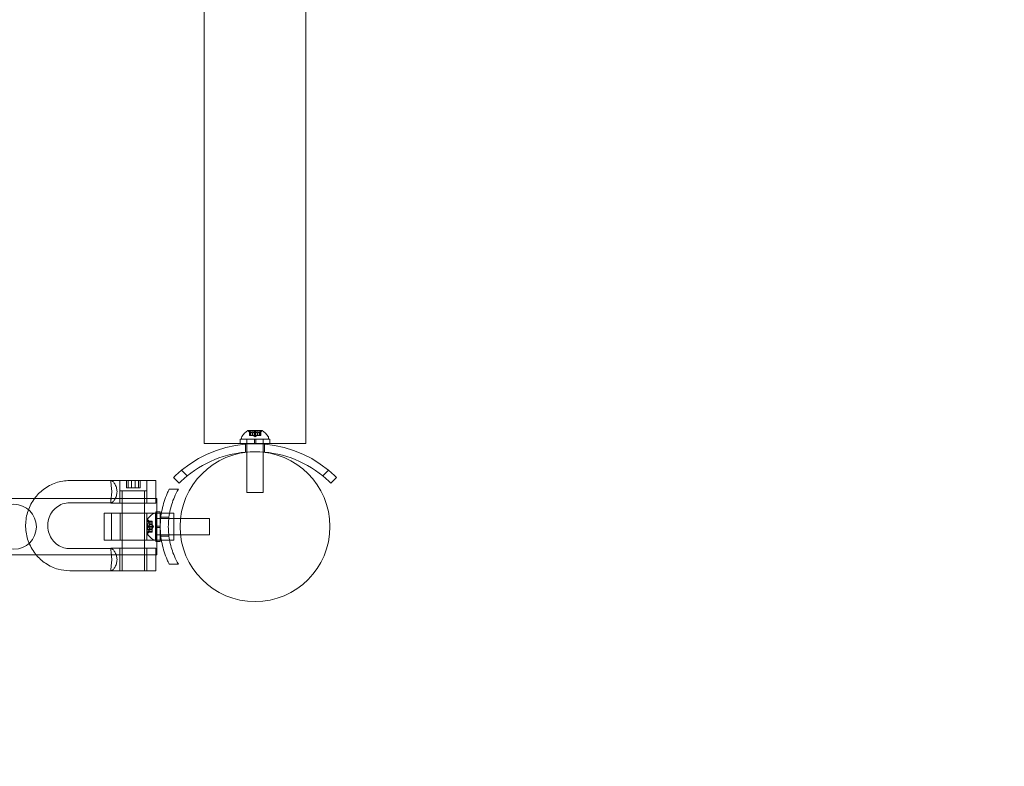
# Model space of a CAD drawing. Extents: x 0 to 1200, y 0 to 487.
# Drawn here: x 754 to 777, y 169 to 187 of the extents above; entities that cross this region are included whole.
import ezdxf

# ---------------------------------------------------------------- set-up
doc = ezdxf.new("R2010")
doc.units = 0
doc.header["$MEASUREMENT"] = 0
doc.header["$PDMODE"] = 64
doc.styles.get("Standard").update_dxf_attribs({"font": 'Helvetica LT 57 Condensed_0.ttf'})
doc.dimstyles.new('FEET-METERS', dxfattribs={"dimtxt": 12, "dimasz": 7, "dimexe": 3, "dimexo": 3, "dimgap": 3, "dimtad": 0, "dimdec": 1, "dimzin": 3, "dimdsep": 46, "dimlunit": 4, "dimtxsty": 'Standard', "dimcen": 0.09, "dimadec": 0, "dimazin": 0, "dimtfac": 2, "dimtdec": 1, "dimtofl": 0, "dimtmove": 0, "dimatfit": 3, "dimfxl": 1, "dimfrac": 2, "dimtolj": 1, "dimtzin": 3, "dimarcsym": 0})

# ---------------------------------------------------------------- blocks, each defined once
blk = doc.blocks.new('*D58')
at = {"color": 0, "lineweight": -2, "transparency": 16777216}
for p, q in [((698.283, 438.225), (459.334, 438.225)), ((462.334, 431.225), (462.334, 269.768)), ((462.334, 56.226), (462.334, 175.818)), ((797.311, 49.226), (459.334, 49.226))]:
    blk.add_line(p, q, dxfattribs=at)
at = {"color": 0, "lineweight": 0, "transparency": 16777216}
for points in [[(461.167, 431.225), (463.501, 431.225), (462.334, 438.225)], [(461.167, 56.226), (463.501, 56.226), (462.334, 49.226)]]:
    blk.add_solid(points, dxfattribs=at)
at = {"layer": 'DEFPOINTS', "color": 0, "lineweight": 0, "transparency": 16777216}
for p in [(701.283, 438.225), (462.334, 49.226), (800.311, 49.226)]:
    blk.add_point(p, dxfattribs=at)
at = {"color": 0, "lineweight": 0, "transparency": 16777216, "insert": (462.334, 222.793), "char_height": 12, "attachment_point": 5, "rotation": 90}
blk.add_mtext('\\A1;32\'-5" [9.9M]', dxfattribs=at)
blk = doc.blocks.new('new block')
at = {"color": 0, "linetype": 'Continuous', "lineweight": 0}
for p, q in [((758.141, 222.345), (758.141, 183.788)), ((760.516, 183.788), (760.516, 222.345)), ((758.141, 183.788), (758.141, 182.128)), ((760.516, 182.128), (760.516, 183.788)), ((758.141, 182.128), (758.141, 177.032)), ((760.516, 182.128), (760.516, 177.032)), ((759.492, 177.335), (759.165, 177.335)), ((759.225, 177.279), (759.18, 177.318)), ((759.196, 177.223), (759.196, 177.319)), ((759.198, 177.316), (759.198, 177.223)), ((759.206, 177.316), (759.206, 177.223)), ((759.259, 177.329), (759.398, 177.329)), ((759.259, 177.223), (759.259, 177.329)), ((759.32, 177.316), (759.32, 177.223)), ((759.337, 177.316), (759.337, 177.223)), ((759.398, 177.223), (759.398, 177.329)), ((759.432, 177.279), (759.477, 177.318)), ((759.451, 177.316), (759.451, 177.223)), ((759.459, 177.316), (759.459, 177.223)), ((759.461, 177.223), (759.461, 177.319)), ((758.985, 177.132), (759.313, 177.132)), ((758.985, 177.032), (758.985, 177.132)), ((759.016, 177.176), (759.016, 177.135)), ((759.016, 177.135), (759.641, 177.135)), ((759.136, 177.032), (759.136, 177.132)), ((759.141, 177.132), (759.141, 177.135)), ((759.141, 177.032), (759.141, 177.132)), ((759.196, 177.223), (759.205, 177.223)), ((759.274, 177.223), (759.205, 177.223)), ((759.225, 177.279), (759.225, 177.223)), ((759.225, 177.223), (759.225, 177.279)), ((759.278, 177.223), (759.274, 177.223)), ((759.276, 177.279), (759.276, 177.223)), ((759.278, 177.279), (759.278, 177.223)), ((759.32, 177.223), (759.278, 177.223)), ((759.329, 177.189), (759.289, 177.223)), ((759.313, 177.032), (759.313, 177.132)), ((759.344, 177.132), (759.313, 177.132)), ((759.32, 177.223), (759.337, 177.223)), ((759.329, 177.189), (759.368, 177.223)), ((759.378, 177.223), (759.337, 177.223)), ((759.344, 177.132), (759.672, 177.132)), ((759.344, 177.032), (759.344, 177.132)), ((759.381, 177.223), (759.378, 177.223)), ((759.379, 177.279), (759.379, 177.223)), ((759.381, 177.279), (759.381, 177.223)), ((759.451, 177.223), (759.381, 177.223)), ((759.432, 177.279), (759.432, 177.223)), ((759.432, 177.223), (759.432, 177.279)), ((759.451, 177.223), (759.461, 177.223)), ((759.516, 177.132), (759.516, 177.135)), ((759.516, 177.032), (759.516, 177.132)), ((759.521, 177.032), (759.521, 177.132)), ((759.641, 177.176), (759.641, 177.135)), ((759.672, 177.032), (759.672, 177.132)), ((758.141, 177.032), (758.985, 177.032)), ((758.985, 177.032), (759.313, 177.032)), ((758.985, 177.032), (759.672, 177.032)), ((759.11, 177.018), (759.11, 176.83)), ((759.141, 177.021), (759.141, 177.032)), ((759.141, 176.833), (759.141, 177.021)), ((759.141, 176.83), (759.141, 176.833)), ((759.141, 175.885), (759.141, 176.83)), ((759.344, 177.032), (759.313, 177.032)), ((759.344, 177.032), (759.672, 177.032)), ((759.516, 177.021), (759.516, 177.032)), ((759.516, 176.833), (759.516, 177.021)), ((759.516, 176.83), (759.516, 176.833)), ((759.516, 175.885), (759.516, 176.83)), ((759.547, 177.018), (759.547, 176.83)), ((759.672, 177.032), (760.516, 177.032)), ((757.613, 176.409), (757.746, 176.276)), ((760.911, 176.276), (761.044, 176.409)), ((755.962, 176.167), (755.001, 176.167)), ((757.009, 176.167), (755.962, 176.167)), ((755.962, 176.134), (755.962, 176.167)), ((756.17, 175.638), (756.17, 176.167)), ((756.17, 175.928), (756.17, 176.167)), ((756.325, 176), (756.325, 176.167)), ((756.365, 176), (756.365, 176.167)), ((756.445, 176), (756.445, 176.167)), ((756.526, 176), (756.526, 176.167)), ((756.606, 176), (756.606, 176.167)), ((756.646, 176), (756.646, 176.167)), ((756.801, 175.638), (756.801, 176.167)), ((756.801, 175.928), (756.801, 176.167)), ((757.009, 175.747), (757.009, 176.167)), ((757.561, 176.108), (757.428, 176.24)), ((761.229, 176.24), (761.096, 176.108)), ((756.801, 175.928), (756.17, 175.928)), ((756.227, 174.061), (756.227, 175.928)), ((756.325, 176), (756.445, 176)), ((756.445, 176), (756.606, 176)), ((756.606, 176), (756.646, 176)), ((756.744, 174.061), (756.744, 175.928)), ((757.325, 175.965), (757.538, 175.965)), ((757.038, 175.747), (680.942, 175.747)), ((755.962, 175.638), (755.962, 175.682)), ((757.009, 175.638), (757.009, 175.747)), ((757.038, 175.434), (757.038, 175.747)), ((759.141, 175.885), (759.516, 175.885)), ((755.978, 175.649), (755.001, 175.649)), ((757.009, 175.638), (755.962, 175.638)), ((755.804, 175.402), (756.179, 175.402)), ((755.804, 175.402), (755.804, 174.777)), ((755.976, 174.777), (755.976, 175.402)), ((755.976, 174.777), (755.976, 175.402)), ((756.179, 174.777), (756.179, 175.402)), ((756.972, 175.402), (756.179, 175.402)), ((756.804, 174.777), (756.804, 175.402)), ((756.813, 175.253), (756.813, 174.926)), ((756.828, 175.222), (756.925, 175.222)), ((756.869, 175.193), (756.83, 175.238)), ((756.832, 175.221), (756.925, 175.221)), ((756.925, 175.222), (756.925, 175.213)), ((756.925, 175.144), (756.925, 175.213)), ((757.013, 175.402), (756.972, 175.402)), ((757.006, 174.777), (757.006, 175.402)), ((757.006, 174.777), (757.006, 175.402)), ((757.013, 175.402), (757.013, 174.777)), ((757.116, 175.402), (757.013, 175.402)), ((757.013, 175.277), (757.016, 175.277)), ((757.016, 175.434), (757.016, 175.105)), ((757.016, 175.434), (757.116, 175.434)), ((757.016, 175.282), (757.116, 175.282)), ((757.016, 175.277), (757.116, 175.277)), ((757.038, 174.746), (757.038, 175.434)), ((757.116, 175.434), (757.116, 175.105)), ((757.141, 175.402), (757.116, 175.402)), ((757.116, 175.277), (757.125, 175.277)), ((757.125, 175.277), (757.314, 175.277)), ((757.317, 175.309), (757.128, 175.309)), ((757.332, 175.402), (757.141, 175.402)), ((757.314, 175.277), (757.589, 175.277)), ((757.429, 175.402), (757.332, 175.402)), ((757.429, 175.277), (757.429, 175.402)), ((757.429, 174.902), (757.429, 175.277)), ((757.589, 175.277), (758.263, 175.277)), ((758.263, 175.277), (758.263, 174.902)), ((756.819, 175.159), (756.819, 175.02)), ((756.819, 175.159), (756.925, 175.159)), ((756.819, 175.02), (756.925, 175.02)), ((756.869, 174.987), (756.83, 174.942)), ((756.832, 175.212), (756.925, 175.212)), ((756.832, 175.099), (756.925, 175.099)), ((756.832, 175.081), (756.925, 175.081)), ((756.869, 175.193), (756.925, 175.193)), ((756.869, 175.193), (756.925, 175.193)), ((756.869, 175.143), (756.925, 175.143)), ((756.869, 175.14), (756.925, 175.14)), ((756.869, 175.039), (756.925, 175.039)), ((756.869, 175.037), (756.925, 175.037)), ((756.869, 174.987), (756.925, 174.987)), ((756.869, 174.986), (756.925, 174.986)), ((756.925, 175.14), (756.925, 175.144)), ((756.925, 175.099), (756.925, 175.14)), ((756.959, 175.09), (756.925, 175.129)), ((756.925, 175.099), (756.925, 175.082)), ((756.959, 175.09), (756.925, 175.05)), ((756.925, 175.04), (756.925, 175.082)), ((756.925, 175.037), (756.925, 175.04)), ((756.925, 174.968), (756.925, 175.037)), ((757.116, 175.105), (757.016, 175.105)), ((757.016, 175.074), (757.016, 175.105)), ((757.016, 175.074), (757.016, 174.746)), ((757.116, 175.074), (757.016, 175.074)), ((757.116, 175.074), (757.116, 175.105)), ((757.116, 175.074), (757.116, 174.746)), ((756.179, 174.777), (755.804, 174.777)), ((756.972, 174.777), (756.179, 174.777)), ((756.828, 174.958), (756.925, 174.958)), ((756.832, 174.968), (756.925, 174.968)), ((756.832, 174.959), (756.925, 174.959)), ((756.925, 174.968), (756.925, 174.958)), ((757.013, 174.777), (756.972, 174.777)), ((757.013, 174.902), (757.016, 174.902)), ((757.116, 174.777), (757.013, 174.777)), ((757.016, 174.902), (757.116, 174.902)), ((757.016, 174.897), (757.116, 174.897)), ((757.116, 174.902), (757.125, 174.902)), ((757.141, 174.777), (757.116, 174.777)), ((757.125, 174.902), (757.314, 174.902)), ((757.317, 174.871), (757.128, 174.871)), ((757.332, 174.777), (757.141, 174.777)), ((757.314, 174.902), (757.589, 174.902)), ((757.429, 174.777), (757.332, 174.777)), ((757.429, 174.777), (757.429, 174.902)), ((757.589, 174.902), (758.263, 174.902)), ((755.001, 174.579), (755.978, 174.579)), ((755.962, 174.59), (757.009, 174.59)), ((755.962, 174.546), (755.962, 174.59)), ((756.17, 174.061), (756.17, 174.59)), ((756.801, 174.061), (756.801, 174.59)), ((757.009, 174.432), (757.009, 174.59)), ((757.016, 174.746), (757.116, 174.746)), ((757.038, 174.432), (757.038, 174.746)), ((757.038, 174.432), (680.942, 174.432)), ((757.009, 174.061), (757.009, 174.432)), ((755.962, 174.061), (755.962, 174.094)), ((757.538, 174.215), (757.325, 174.215)), ((755.001, 174.061), (755.962, 174.061)), ((755.962, 174.061), (757.009, 174.061))]:
    blk.add_line(p, q, dxfattribs=at)
blk.add_circle((759.329, 175.09), 1.75, dxfattribs=at)
blk.add_circle((759.329, 175.09), 1.75, dxfattribs=at)
for centre, radius, start, end in [((759.427, 176.928), 0.485, 122.9261, 146.8703), ((759.165, 177.333), 0.0025, 90, 123.1231), ((759.165, 177.333), 0.0025, 30.0032, 90), ((759.221, 177.365), 0.0625, 210.0032, 228.9292), ((759.436, 177.365), 0.0625, -48.9292, -30.0032), ((759.492, 177.333), 0.0025, 90, 149.9968), ((759.492, 177.333), 0.0025, 56.8769, 90), ((759.23, 176.928), 0.485, 33.1297, 57.0739), ((759.047, 177.176), 0.0313, 146.8703, 180), ((759.61, 177.176), 0.0313, 0, 33.1297), ((759.329, 174.34), 2.687, 50.3376, 129.6624), ((759.329, 174.34), 2.5, 90.0978, 129.2608), ((759.329, 174.34), 2.5, 89.9022, 90.0978), ((759.329, 174.34), 2.5, 50.7392, 89.9022), ((759.329, 174.34), 2.687, 129.6624, 135), ((759.329, 174.34), 2.687, 45, 50.3376), ((759.329, 174.34), 2.5, 129.2608, 135), ((759.329, 174.34), 2.5, 45, 50.7392), ((757.22, 174.991), 0.485, 123.1297, 147.0739), ((756.815, 175.253), 0.0025, 146.8769, 180), ((756.815, 175.253), 0.0025, 180, 239.9968), ((756.783, 175.197), 0.0625, 41.0708, 59.9968), ((756.972, 175.371), 0.0312, 90, 123.1297), ((756.815, 174.926), 0.0025, 120.0032, 180), ((756.815, 174.926), 0.0025, 180, 213.1231), ((757.22, 175.189), 0.485, 212.9261, 236.8703), ((756.783, 174.983), 0.0625, 300.0032, 318.9292), ((756.972, 174.809), 0.0312, 236.8703, 270)]:
    blk.add_arc(centre, radius, start, end, dxfattribs=at)
at = {"color": 0, "linetype": 'Continuous', "lineweight": 0, "extrusion": (0, 0, -1)}
blk.add_ellipse((753.697, 175.087), major_axis=(0, 0.526), ratio=0.999985, start_param=-3.141592653589794, end_param=3.141592653589792, dxfattribs=at)
at = {"color": 0, "linetype": 'Continuous', "lineweight": 0}
for points, knots in [([(759.197, 177.318), (759.197, 177.318), (759.197, 177.318), (759.196, 177.319), (759.196, 177.319), (759.197, 177.32), (759.197, 177.32), (759.197, 177.321), (759.197, 177.321), (759.198, 177.321), (759.198, 177.321), (759.198, 177.321), (759.198, 177.321), (759.198, 177.321), (759.198, 177.321), (759.198, 177.321), (759.198, 177.321), (759.198, 177.321), (759.198, 177.321), (759.198, 177.321), (759.198, 177.321), (759.198, 177.321), (759.199, 177.321), (759.199, 177.32), (759.2, 177.32), (759.201, 177.32), (759.202, 177.319), (759.203, 177.319), (759.203, 177.318), (759.204, 177.318)], [0, 0, 0, 0, 0.00041176, 0.00041176, 0.00365422, 0.00365422, 0.00610875, 0.00610875, 0.00796436, 0.00796436, 0.00817423, 0.00817423, 0.00825796, 0.00825796, 0.00832097, 0.00832097, 0.00839048, 0.00839048, 0.00848722, 0.00848722, 0.00871815, 0.00871815, 0.01015814, 0.01015814, 0.01218673, 0.01218673, 0.01468858, 0.01468858, 0.01665151, 0.01665151, 0.01665151, 0.01665151]), ([(759.204, 177.318), (759.204, 177.318), (759.204, 177.318), (759.203, 177.319), (759.202, 177.319), (759.2, 177.32), (759.2, 177.32), (759.199, 177.321), (759.198, 177.321), (759.198, 177.321), (759.198, 177.321), (759.198, 177.321), (759.198, 177.321), (759.198, 177.321), (759.198, 177.321), (759.198, 177.321), (759.198, 177.321), (759.198, 177.321), (759.198, 177.321), (759.198, 177.321), (759.198, 177.321), (759.197, 177.321), (759.197, 177.321), (759.197, 177.32), (759.197, 177.32), (759.196, 177.32), (759.196, 177.319), (759.197, 177.319), (759.197, 177.318), (759.197, 177.318)], [0, 0, 0, 0, 0.00041106, 0.00041106, 0.0035373, 0.0035373, 0.00597776, 0.00597776, 0.00795862, 0.00795862, 0.008168, 0.008168, 0.00825376, 0.00825376, 0.00831721, 0.00831721, 0.00838612, 0.00838612, 0.00848005, 0.00848005, 0.00869554, 0.00869554, 0.01012717, 0.01012717, 0.01214334, 0.01214334, 0.01467282, 0.01467282, 0.01665013, 0.01665013, 0.01665013, 0.01665013]), ([(759.198, 177.316), (759.197, 177.317), (759.197, 177.317), (759.197, 177.318), (759.197, 177.318), (759.197, 177.318)], [0.007300399, 0.007300399, 0.007300399, 0.007300399, 0.009949303, 0.009949303, 0.010414835, 0.010414835, 0.010414835, 0.010414835]), ([(759.204, 177.318), (759.204, 177.318), (759.204, 177.318), (759.205, 177.318), (759.205, 177.317), (759.205, 177.317)], [0.026417714, 0.026417714, 0.026417714, 0.026417714, 0.026883246, 0.026883246, 0.028070805, 0.028070805, 0.028070805, 0.028070805]), ([(759.32, 177.316), (759.32, 177.317), (759.321, 177.317), (759.321, 177.318), (759.321, 177.318), (759.322, 177.318)], [0.007300399, 0.007300399, 0.007300399, 0.007300399, 0.009949303, 0.009949303, 0.010414835, 0.010414835, 0.010414835, 0.010414835]), ([(759.322, 177.318), (759.322, 177.318), (759.322, 177.318), (759.322, 177.319), (759.323, 177.319), (759.325, 177.32), (759.325, 177.32), (759.327, 177.321), (759.327, 177.321), (759.328, 177.321), (759.328, 177.321), (759.328, 177.321), (759.328, 177.321), (759.328, 177.321), (759.329, 177.321), (759.329, 177.321), (759.329, 177.321), (759.329, 177.321), (759.329, 177.321), (759.329, 177.321), (759.329, 177.321), (759.329, 177.321), (759.33, 177.321), (759.331, 177.32), (759.332, 177.32), (759.333, 177.32), (759.334, 177.319), (759.335, 177.319), (759.335, 177.318), (759.336, 177.318)], [0, 0, 0, 0, 0.00041393, 0.00041393, 0.00331032, 0.00331032, 0.00567645, 0.00567645, 0.00794407, 0.00794407, 0.00816309, 0.00816309, 0.00825092, 0.00825092, 0.00831521, 0.00831521, 0.00838441, 0.00838441, 0.0084776, 0.0084776, 0.00868657, 0.00868657, 0.01011525, 0.01011525, 0.0121263, 0.0121263, 0.01466595, 0.01466595, 0.01664838, 0.01664838, 0.01664838, 0.01664838]), ([(759.336, 177.318), (759.336, 177.318), (759.335, 177.318), (759.335, 177.319), (759.334, 177.319), (759.333, 177.32), (759.332, 177.32), (759.33, 177.321), (759.33, 177.321), (759.329, 177.321), (759.329, 177.321), (759.329, 177.321), (759.329, 177.321), (759.329, 177.321), (759.329, 177.321), (759.329, 177.321), (759.329, 177.321), (759.328, 177.321), (759.328, 177.321), (759.328, 177.321), (759.328, 177.321), (759.328, 177.321), (759.327, 177.321), (759.326, 177.32), (759.326, 177.32), (759.324, 177.32), (759.323, 177.319), (759.322, 177.319), (759.322, 177.318), (759.322, 177.318)], [0, 0, 0, 0, 0.00041348, 0.00041348, 0.00335938, 0.00335938, 0.00572359, 0.00572359, 0.00794646, 0.00794646, 0.00816387, 0.00816387, 0.00825132, 0.00825132, 0.00831543, 0.00831543, 0.00838451, 0.00838451, 0.0084777, 0.0084777, 0.00868732, 0.00868732, 0.01011652, 0.01011652, 0.01212817, 0.01212817, 0.01466672, 0.01466672, 0.01664861, 0.01664861, 0.01664861, 0.01664861]), ([(759.336, 177.318), (759.336, 177.318), (759.336, 177.318), (759.336, 177.318), (759.336, 177.317), (759.337, 177.317)], [0.026417714, 0.026417714, 0.026417714, 0.026417714, 0.026883246, 0.026883246, 0.028070805, 0.028070805, 0.028070805, 0.028070805]), ([(759.451, 177.316), (759.451, 177.317), (759.452, 177.317), (759.453, 177.318), (759.453, 177.318), (759.453, 177.318)], [0.007300399, 0.007300399, 0.007300399, 0.007300399, 0.009949303, 0.009949303, 0.010414835, 0.010414835, 0.010414835, 0.010414835]), ([(759.46, 177.318), (759.46, 177.318), (759.46, 177.318), (759.461, 177.319), (759.461, 177.319), (759.461, 177.32), (759.46, 177.32), (759.46, 177.321), (759.46, 177.321), (759.459, 177.321), (759.459, 177.321), (759.459, 177.321), (759.459, 177.321), (759.459, 177.321), (759.459, 177.321), (759.459, 177.321), (759.459, 177.321), (759.459, 177.321), (759.459, 177.321), (759.459, 177.321), (759.459, 177.321), (759.459, 177.321), (759.459, 177.321), (759.458, 177.32), (759.457, 177.32), (759.456, 177.32), (759.456, 177.319), (759.454, 177.319), (759.454, 177.318), (759.453, 177.318)], [0, 0, 0, 0, 0.00041232, 0.00041232, 0.00367036, 0.00367036, 0.0061271, 0.0061271, 0.00796491, 0.00796491, 0.00815345, 0.00815345, 0.00825503, 0.00825503, 0.00831852, 0.00831852, 0.00838777, 0.00838777, 0.00848273, 0.00848273, 0.00870295, 0.00870295, 0.01013563, 0.01013563, 0.01215525, 0.01215525, 0.01467787, 0.01467787, 0.0166517, 0.0166517, 0.0166517, 0.0166517]), ([(759.453, 177.318), (759.453, 177.318), (759.454, 177.318), (759.454, 177.319), (759.455, 177.319), (759.457, 177.32), (759.457, 177.32), (759.458, 177.321), (759.459, 177.321), (759.459, 177.321), (759.459, 177.321), (759.459, 177.321), (759.459, 177.321), (759.459, 177.321), (759.459, 177.321), (759.459, 177.321), (759.459, 177.321), (759.459, 177.321), (759.459, 177.321), (759.459, 177.321), (759.459, 177.321), (759.46, 177.321), (759.46, 177.321), (759.46, 177.32), (759.46, 177.32), (759.461, 177.32), (759.461, 177.319), (759.461, 177.319), (759.46, 177.318), (759.46, 177.318)], [0, 0, 0, 0, 0.00041133, 0.00041133, 0.0035034, 0.0035034, 0.00594033, 0.00594033, 0.00795678, 0.00795678, 0.00816734, 0.00816734, 0.00825334, 0.00825334, 0.00831687, 0.00831687, 0.00838579, 0.00838579, 0.00847957, 0.00847957, 0.00869405, 0.00869405, 0.01012524, 0.01012524, 0.01214061, 0.01214061, 0.01467168, 0.01467168, 0.01664979, 0.01664979, 0.01664979, 0.01664979]), ([(759.46, 177.318), (759.46, 177.318), (759.46, 177.318), (759.46, 177.318), (759.46, 177.317), (759.46, 177.317)], [0.026417714, 0.026417714, 0.026417714, 0.026417714, 0.026883246, 0.026883246, 0.028070805, 0.028070805, 0.028070805, 0.028070805]), ([(759.225, 177.279), (759.225, 177.279), (759.225, 177.279), (759.225, 177.279), (759.225, 177.279), (759.225, 177.279)], [0.006463967, 0.006463967, 0.006463967, 0.006463967, 0.007125803, 0.007125803, 0.007719964, 0.007719964, 0.007719964, 0.007719964]), ([(759.274, 177.279), (759.275, 177.279), (759.275, 177.279), (759.276, 177.279), (759.276, 177.279), (759.277, 177.279), (759.278, 177.279), (759.278, 177.279)], [0.006463967, 0.006463967, 0.006463967, 0.006463967, 0.007125803, 0.007125803, 0.009029787, 0.009029787, 0.010339612, 0.010339612, 0.010339612, 0.010339612]), ([(759.279, 177.279), (759.279, 177.279), (759.279, 177.279), (759.278, 177.279), (759.278, 177.279), (759.278, 177.279)], [0.006463967, 0.006463967, 0.006463967, 0.006463967, 0.007125803, 0.007125803, 0.007719964, 0.007719964, 0.007719964, 0.007719964]), ([(759.378, 177.279), (759.378, 177.279), (759.379, 177.279), (759.379, 177.279), (759.38, 177.279), (759.381, 177.279), (759.381, 177.279), (759.381, 177.279)], [0.006463967, 0.006463967, 0.006463967, 0.006463967, 0.007125803, 0.007125803, 0.009029787, 0.009029787, 0.010339612, 0.010339612, 0.010339612, 0.010339612]), ([(759.383, 177.279), (759.382, 177.279), (759.382, 177.279), (759.382, 177.279), (759.382, 177.279), (759.381, 177.279)], [0.006463967, 0.006463967, 0.006463967, 0.006463967, 0.007125803, 0.007125803, 0.007719964, 0.007719964, 0.007719964, 0.007719964]), ([(759.432, 177.279), (759.432, 177.279), (759.432, 177.279), (759.432, 177.279), (759.432, 177.279), (759.432, 177.279)], [0.006463967, 0.006463967, 0.006463967, 0.006463967, 0.007125803, 0.007125803, 0.009029787, 0.009029787, 0.009029787, 0.009029787]), ([(755.001, 176.167), (754.892, 176.167), (754.782, 176.149), (754.575, 176.079), (754.477, 176.027), (754.309, 175.9), (754.238, 175.828), (754.179, 175.747)], [1.5707963, 1.5707963, 1.5707963, 1.5707963, 1.886598, 1.886598, 2.2032764, 2.2032764, 2.4924406, 2.4924406, 2.4924406, 2.4924406]), ([(755.968, 175.747), (755.967, 175.739), (755.966, 175.732), (755.963, 175.702), (755.961, 175.683), (755.965, 175.656), (755.97, 175.649), (755.986, 175.649), (755.997, 175.656), (756.025, 175.683), (756.04, 175.702), (756.067, 175.748), (756.081, 175.776), (756.101, 175.84), (756.106, 175.875), (756.106, 175.941), (756.101, 175.976), (756.081, 176.04), (756.067, 176.068), (756.04, 176.114), (756.025, 176.133), (755.997, 176.16), (755.986, 176.167), (755.978, 176.167)], [1.3190581, 1.3190581, 1.3190581, 1.3190581, 1.3417801, 1.3417801, 1.4162162, 1.4162162, 1.4906523, 1.4906523, 1.5650884, 1.5650884, 1.6395245, 1.6395245, 1.7141536, 1.7141536, 1.7887828, 1.7887828, 1.8634119, 1.8634119, 1.938041, 1.938041, 2.0124771, 2.0124771, 2.0869132, 2.0869132, 2.0869132, 2.0869132]), ([(755.978, 176.167), (755.97, 176.167), (755.965, 176.16), (755.962, 176.143), (755.962, 176.138), (755.962, 176.134)], [0.89439138, 0.89439138, 0.89439138, 0.89439138, 0.96882749, 0.96882749, 0.99010355, 0.99010355, 0.99010355, 0.99010355]), ([(755.962, 176.134), (755.962, 176.122), (755.964, 176.107), (755.968, 176.068), (755.972, 176.04), (755.979, 175.976), (755.982, 175.941), (755.982, 175.908), (755.982, 175.875), (755.979, 175.84), (755.974, 175.786), (755.971, 175.766), (755.968, 175.747)], [0.9901036, 0.9901036, 0.9901036, 0.9901036, 1.0432636, 1.0432636, 1.1178927, 1.1178927, 1.1925218, 1.1925218, 1.1925218, 1.267151, 1.267151, 1.3190581, 1.3190581, 1.3190581, 1.3190581]), ([(757.325, 174.215), (757.308, 174.248), (757.292, 174.283), (757.225, 174.436), (757.184, 174.563), (757.13, 174.823), (757.116, 174.957), (757.116, 175.222), (757.13, 175.356), (757.184, 175.617), (757.225, 175.743), (757.292, 175.897), (757.308, 175.931), (757.325, 175.965)], [9.480304, 9.480304, 9.480304, 9.480304, 9.597784, 9.597784, 9.99562, 9.99562, 10.393456, 10.393456, 10.791292, 10.791292, 11.189128, 11.189128, 11.306609, 11.306609, 11.306609, 11.306609]), ([(757.538, 175.965), (757.504, 175.906), (757.473, 175.844), (757.4, 175.673), (757.364, 175.559), (757.316, 175.327), (757.304, 175.207), (757.304, 174.972), (757.316, 174.853), (757.364, 174.62), (757.4, 174.506), (757.473, 174.335), (757.504, 174.274), (757.538, 174.215)], [1.989488, 1.989488, 1.989488, 1.989488, 2.199745, 2.199745, 2.552007, 2.552007, 2.904269, 2.904269, 3.256531, 3.256531, 3.608793, 3.608793, 3.81905, 3.81905, 3.81905, 3.81905]), ([(754.179, 175.747), (754.173, 175.739), (754.167, 175.731), (754.097, 175.63), (754.048, 175.528), (753.984, 175.313), (753.969, 175.2), (753.975, 174.975), (753.995, 174.862), (754.07, 174.65), (754.125, 174.55), (754.201, 174.451), (754.209, 174.442), (754.216, 174.432)], [2.492441, 2.492441, 2.492441, 2.492441, 2.522166, 2.522166, 2.843622, 2.843622, 3.166999, 3.166999, 3.491004, 3.491004, 3.81415, 3.81415, 3.849574, 3.849574, 3.849574, 3.849574]), ([(755.001, 175.649), (754.945, 175.649), (754.889, 175.64), (754.784, 175.602), (754.734, 175.574), (754.646, 175.504), (754.608, 175.462), (754.546, 175.367), (754.523, 175.315), (754.494, 175.206), (754.487, 175.149), (754.491, 175.037), (754.502, 174.981), (754.539, 174.876), (754.566, 174.826), (754.633, 174.738), (754.673, 174.699), (754.763, 174.636), (754.814, 174.612), (754.91, 174.585), (754.955, 174.579), (755.001, 174.579)], [1.570796, 1.570796, 1.570796, 1.570796, 1.903014, 1.903014, 2.23212, 2.23212, 2.554227, 2.554227, 2.869569, 2.869569, 3.18066, 3.18066, 3.490584, 3.490584, 3.80244, 3.80244, 4.119161, 4.119161, 4.442829, 4.442829, 4.712389, 4.712389, 4.712389, 4.712389]), ([(756.83, 175.215), (756.83, 175.215), (756.83, 175.215), (756.829, 175.216), (756.829, 175.217), (756.828, 175.218), (756.828, 175.219), (756.827, 175.22), (756.827, 175.22), (756.827, 175.22), (756.827, 175.22), (756.827, 175.221), (756.827, 175.221), (756.827, 175.221), (756.827, 175.221), (756.827, 175.221), (756.827, 175.221), (756.827, 175.221), (756.827, 175.221), (756.827, 175.221), (756.827, 175.221), (756.827, 175.221), (756.827, 175.221), (756.827, 175.222), (756.828, 175.222), (756.828, 175.222), (756.828, 175.222), (756.829, 175.222), (756.829, 175.222), (756.83, 175.222)], [0, 0, 0, 0, 0.00041106, 0.00041106, 0.0035373, 0.0035373, 0.00597776, 0.00597776, 0.00795862, 0.00795862, 0.008168, 0.008168, 0.00825376, 0.00825376, 0.00831721, 0.00831721, 0.00838612, 0.00838612, 0.00848005, 0.00848005, 0.00869554, 0.00869554, 0.01012717, 0.01012717, 0.01214334, 0.01214334, 0.01467282, 0.01467282, 0.01665013, 0.01665013, 0.01665013, 0.01665013]), ([(756.83, 175.222), (756.83, 175.222), (756.83, 175.222), (756.829, 175.222), (756.829, 175.222), (756.828, 175.222), (756.828, 175.222), (756.827, 175.221), (756.827, 175.221), (756.827, 175.221), (756.827, 175.221), (756.827, 175.221), (756.827, 175.221), (756.827, 175.221), (756.827, 175.221), (756.827, 175.221), (756.827, 175.221), (756.827, 175.221), (756.827, 175.221), (756.827, 175.22), (756.827, 175.22), (756.827, 175.22), (756.827, 175.22), (756.827, 175.219), (756.828, 175.219), (756.828, 175.218), (756.828, 175.217), (756.829, 175.216), (756.829, 175.215), (756.83, 175.215)], [0, 0, 0, 0, 0.00041176, 0.00041176, 0.00365422, 0.00365422, 0.00610875, 0.00610875, 0.00796436, 0.00796436, 0.00817423, 0.00817423, 0.00825796, 0.00825796, 0.00832097, 0.00832097, 0.00839048, 0.00839048, 0.00848722, 0.00848722, 0.00871815, 0.00871815, 0.01015814, 0.01015814, 0.01218673, 0.01218673, 0.01468858, 0.01468858, 0.01665151, 0.01665151, 0.01665151, 0.01665151]), ([(756.832, 175.221), (756.831, 175.221), (756.83, 175.221), (756.83, 175.222), (756.83, 175.222), (756.83, 175.222)], [0.007300399, 0.007300399, 0.007300399, 0.007300399, 0.009949303, 0.009949303, 0.010414835, 0.010414835, 0.010414835, 0.010414835]), ([(756.83, 175.215), (756.83, 175.214), (756.83, 175.214), (756.83, 175.214), (756.83, 175.214), (756.831, 175.213)], [0.026417714, 0.026417714, 0.026417714, 0.026417714, 0.026883246, 0.026883246, 0.028070805, 0.028070805, 0.028070805, 0.028070805]), ([(756.83, 175.083), (756.83, 175.083), (756.83, 175.083), (756.829, 175.084), (756.829, 175.084), (756.828, 175.086), (756.828, 175.087), (756.827, 175.088), (756.827, 175.089), (756.827, 175.09), (756.827, 175.09), (756.827, 175.09), (756.827, 175.09), (756.827, 175.09), (756.827, 175.09), (756.827, 175.09), (756.827, 175.09), (756.827, 175.09), (756.827, 175.09), (756.827, 175.09), (756.827, 175.09), (756.827, 175.091), (756.827, 175.091), (756.827, 175.092), (756.828, 175.093), (756.828, 175.094), (756.828, 175.095), (756.829, 175.096), (756.829, 175.096), (756.83, 175.097)], [0, 0, 0, 0, 0.00041348, 0.00041348, 0.00335938, 0.00335938, 0.00572359, 0.00572359, 0.00794646, 0.00794646, 0.00816387, 0.00816387, 0.00825132, 0.00825132, 0.00831543, 0.00831543, 0.00838451, 0.00838451, 0.0084777, 0.0084777, 0.00868732, 0.00868732, 0.01011652, 0.01011652, 0.01212817, 0.01212817, 0.01466672, 0.01466672, 0.01664861, 0.01664861, 0.01664861, 0.01664861]), ([(756.83, 175.097), (756.83, 175.097), (756.83, 175.097), (756.829, 175.096), (756.829, 175.095), (756.828, 175.094), (756.828, 175.093), (756.827, 175.092), (756.827, 175.091), (756.827, 175.09), (756.827, 175.09), (756.827, 175.09), (756.827, 175.09), (756.827, 175.09), (756.827, 175.09), (756.827, 175.09), (756.827, 175.09), (756.827, 175.09), (756.827, 175.09), (756.827, 175.09), (756.827, 175.09), (756.827, 175.089), (756.827, 175.089), (756.827, 175.087), (756.828, 175.087), (756.828, 175.085), (756.828, 175.085), (756.829, 175.084), (756.829, 175.083), (756.83, 175.083)], [0, 0, 0, 0, 0.00041393, 0.00041393, 0.00331032, 0.00331032, 0.00567645, 0.00567645, 0.00794407, 0.00794407, 0.00816309, 0.00816309, 0.00825092, 0.00825092, 0.00831521, 0.00831521, 0.00838441, 0.00838441, 0.0084776, 0.0084776, 0.00868657, 0.00868657, 0.01011525, 0.01011525, 0.0121263, 0.0121263, 0.01466595, 0.01466595, 0.01664838, 0.01664838, 0.01664838, 0.01664838]), ([(756.832, 175.099), (756.831, 175.098), (756.83, 175.098), (756.83, 175.097), (756.83, 175.097), (756.83, 175.097)], [0.007300399, 0.007300399, 0.007300399, 0.007300399, 0.009949303, 0.009949303, 0.010414835, 0.010414835, 0.010414835, 0.010414835]), ([(756.83, 175.083), (756.83, 175.083), (756.83, 175.083), (756.83, 175.082), (756.83, 175.082), (756.831, 175.082)], [0.026417714, 0.026417714, 0.026417714, 0.026417714, 0.026883246, 0.026883246, 0.028070805, 0.028070805, 0.028070805, 0.028070805]), ([(756.868, 175.194), (756.869, 175.194), (756.869, 175.194), (756.869, 175.193), (756.869, 175.193), (756.869, 175.193)], [0.006463967, 0.006463967, 0.006463967, 0.006463967, 0.007125803, 0.007125803, 0.007719964, 0.007719964, 0.007719964, 0.007719964]), ([(756.868, 175.144), (756.869, 175.144), (756.869, 175.144), (756.869, 175.143), (756.869, 175.142), (756.869, 175.141), (756.869, 175.141), (756.869, 175.14)], [0.006463967, 0.006463967, 0.006463967, 0.006463967, 0.007125803, 0.007125803, 0.009029787, 0.009029787, 0.010339612, 0.010339612, 0.010339612, 0.010339612]), ([(756.868, 175.14), (756.869, 175.14), (756.869, 175.14), (756.869, 175.14), (756.869, 175.14), (756.869, 175.14)], [0.006463967, 0.006463967, 0.006463967, 0.006463967, 0.007125803, 0.007125803, 0.007719964, 0.007719964, 0.007719964, 0.007719964]), ([(756.868, 175.04), (756.869, 175.04), (756.869, 175.04), (756.869, 175.039), (756.869, 175.039), (756.869, 175.038), (756.869, 175.037), (756.869, 175.037)], [0.006463967, 0.006463967, 0.006463967, 0.006463967, 0.007125803, 0.007125803, 0.009029787, 0.009029787, 0.010339612, 0.010339612, 0.010339612, 0.010339612]), ([(756.868, 175.036), (756.869, 175.036), (756.869, 175.036), (756.869, 175.037), (756.869, 175.037), (756.869, 175.037)], [0.006463967, 0.006463967, 0.006463967, 0.006463967, 0.007125803, 0.007125803, 0.007719964, 0.007719964, 0.007719964, 0.007719964]), ([(756.868, 174.986), (756.869, 174.986), (756.869, 174.986), (756.869, 174.986), (756.869, 174.987), (756.869, 174.987)], [0.006463967, 0.006463967, 0.006463967, 0.006463967, 0.007125803, 0.007125803, 0.009029787, 0.009029787, 0.009029787, 0.009029787]), ([(756.83, 174.958), (756.83, 174.958), (756.83, 174.958), (756.829, 174.958), (756.829, 174.958), (756.828, 174.958), (756.828, 174.958), (756.827, 174.958), (756.827, 174.959), (756.827, 174.959), (756.827, 174.959), (756.827, 174.959), (756.827, 174.959), (756.827, 174.959), (756.827, 174.959), (756.827, 174.959), (756.827, 174.959), (756.827, 174.959), (756.827, 174.959), (756.827, 174.959), (756.827, 174.959), (756.827, 174.96), (756.827, 174.96), (756.827, 174.961), (756.828, 174.961), (756.828, 174.962), (756.828, 174.963), (756.829, 174.964), (756.829, 174.965), (756.83, 174.965)], [0, 0, 0, 0, 0.00041232, 0.00041232, 0.00367036, 0.00367036, 0.0061271, 0.0061271, 0.00796491, 0.00796491, 0.00815345, 0.00815345, 0.00825503, 0.00825503, 0.00831852, 0.00831852, 0.00838777, 0.00838777, 0.00848273, 0.00848273, 0.00870295, 0.00870295, 0.01013563, 0.01013563, 0.01215525, 0.01215525, 0.01467787, 0.01467787, 0.0166517, 0.0166517, 0.0166517, 0.0166517]), ([(756.83, 174.965), (756.83, 174.965), (756.83, 174.965), (756.829, 174.964), (756.829, 174.963), (756.828, 174.962), (756.828, 174.961), (756.827, 174.96), (756.827, 174.96), (756.827, 174.959), (756.827, 174.959), (756.827, 174.959), (756.827, 174.959), (756.827, 174.959), (756.827, 174.959), (756.827, 174.959), (756.827, 174.959), (756.827, 174.959), (756.827, 174.959), (756.827, 174.959), (756.827, 174.959), (756.827, 174.959), (756.827, 174.958), (756.827, 174.958), (756.828, 174.958), (756.828, 174.958), (756.828, 174.958), (756.829, 174.958), (756.829, 174.958), (756.83, 174.958)], [0, 0, 0, 0, 0.00041133, 0.00041133, 0.0035034, 0.0035034, 0.00594033, 0.00594033, 0.00795678, 0.00795678, 0.00816734, 0.00816734, 0.00825334, 0.00825334, 0.00831687, 0.00831687, 0.00838579, 0.00838579, 0.00847957, 0.00847957, 0.00869405, 0.00869405, 0.01012524, 0.01012524, 0.01214061, 0.01214061, 0.01467168, 0.01467168, 0.01664979, 0.01664979, 0.01664979, 0.01664979]), ([(756.832, 174.968), (756.831, 174.967), (756.83, 174.966), (756.83, 174.965), (756.83, 174.965), (756.83, 174.965)], [0.007300399, 0.007300399, 0.007300399, 0.007300399, 0.009949303, 0.009949303, 0.010414835, 0.010414835, 0.010414835, 0.010414835]), ([(756.83, 174.958), (756.83, 174.958), (756.83, 174.958), (756.83, 174.958), (756.83, 174.958), (756.831, 174.959)], [0.026417714, 0.026417714, 0.026417714, 0.026417714, 0.026883246, 0.026883246, 0.028070805, 0.028070805, 0.028070805, 0.028070805]), ([(755.978, 174.061), (755.986, 174.061), (755.997, 174.068), (756.025, 174.095), (756.04, 174.114), (756.067, 174.16), (756.081, 174.188), (756.101, 174.252), (756.106, 174.287), (756.106, 174.32), (756.106, 174.353), (756.101, 174.388), (756.081, 174.452), (756.067, 174.48), (756.04, 174.526), (756.025, 174.545), (755.997, 174.572), (755.986, 174.579), (755.97, 174.579), (755.965, 174.572), (755.961, 174.545), (755.963, 174.526), (755.968, 174.483), (755.971, 174.459), (755.974, 174.432)], [0.8943914, 0.8943914, 0.8943914, 0.8943914, 0.9688275, 0.9688275, 1.0432636, 1.0432636, 1.1178927, 1.1178927, 1.1925218, 1.1925218, 1.1925218, 1.267151, 1.267151, 1.3417801, 1.3417801, 1.4162162, 1.4162162, 1.4906523, 1.4906523, 1.5650884, 1.5650884, 1.6395245, 1.6395245, 1.7041654, 1.7041654, 1.7041654, 1.7041654]), ([(754.216, 174.432), (754.28, 174.356), (754.354, 174.289), (754.528, 174.172), (754.629, 174.126), (754.822, 174.073), (754.911, 174.061), (755.001, 174.061)], [3.8495736, 3.8495736, 3.8495736, 3.8495736, 4.1352005, 4.1352005, 4.4536484, 4.4536484, 4.712389, 4.712389, 4.712389, 4.712389]), ([(755.974, 174.432), (755.975, 174.428), (755.975, 174.424), (755.979, 174.388), (755.982, 174.353), (755.982, 174.287), (755.979, 174.252), (755.972, 174.188), (755.968, 174.16), (755.964, 174.121), (755.962, 174.106), (755.962, 174.094)], [1.7041654, 1.7041654, 1.7041654, 1.7041654, 1.7141536, 1.7141536, 1.7887828, 1.7887828, 1.8634119, 1.8634119, 1.938041, 1.938041, 1.9912011, 1.9912011, 1.9912011, 1.9912011]), ([(755.962, 174.094), (755.962, 174.089), (755.962, 174.085), (755.965, 174.068), (755.97, 174.061), (755.978, 174.061)], [1.99120106, 1.99120106, 1.99120106, 1.99120106, 2.01247712, 2.01247712, 2.08691323, 2.08691323, 2.08691323, 2.08691323])]:
    blk.add_open_spline(points, degree=3, knots=knots, dxfattribs=at)
for points, weights in [([(759.225, 177.279), (759.213, 177.29), (759.197, 177.317)], [1.2877924798, 1.2144124615, 1.05685445761]), ([(759.198, 177.316), (759.214, 177.289), (759.225, 177.279)], [1.06120691497, 1.21890298912, 1.29071555247]), ([(759.274, 177.279), (759.246, 177.29), (759.205, 177.317)], [1.2877924798, 1.2144124615, 1.05685445761]), ([(759.206, 177.316), (759.247, 177.289), (759.276, 177.279)], [1.06120691497, 1.21890298912, 1.29071555247]), ([(759.32, 177.316), (759.295, 177.289), (759.278, 177.279)], [1.06120691497, 1.21890298912, 1.29071555247]), ([(759.279, 177.279), (759.296, 177.29), (759.321, 177.317)], [1.2877924798, 1.2144124615, 1.05685445761]), ([(759.378, 177.279), (759.361, 177.29), (759.337, 177.317)], [1.2877924798, 1.2144124615, 1.05685445761]), ([(759.337, 177.316), (759.362, 177.289), (759.379, 177.279)], [1.06120691497, 1.21890298912, 1.29071555247]), ([(759.451, 177.316), (759.41, 177.289), (759.381, 177.279)], [1.06120691497, 1.21890298912, 1.29071555247]), ([(759.383, 177.279), (759.411, 177.29), (759.452, 177.317)], [1.2877924798, 1.2144124615, 1.05685445761]), ([(759.432, 177.279), (759.444, 177.29), (759.46, 177.317)], [1.2877924798, 1.2144124615, 1.05685445761]), ([(759.459, 177.316), (759.443, 177.289), (759.432, 177.279)], [1.06120691497, 1.21890298912, 1.29071555247]), ([(756.868, 175.194), (756.858, 175.205), (756.831, 175.221)], [1.2877924798, 1.2144124615, 1.05685445761]), ([(756.868, 175.144), (756.858, 175.173), (756.831, 175.213)], [1.2877924798, 1.2144124615, 1.05685445761]), ([(756.832, 175.221), (756.859, 175.205), (756.869, 175.193)], [1.06120691497, 1.21890298912, 1.29071555247]), ([(756.868, 175.14), (756.858, 175.122), (756.831, 175.098)], [1.2877924798, 1.2144124615, 1.05685445761]), ([(756.868, 175.04), (756.858, 175.057), (756.831, 175.082)], [1.2877924798, 1.2144124615, 1.05685445761]), ([(756.868, 175.036), (756.858, 175.007), (756.831, 174.966)], [1.2877924798, 1.2144124615, 1.05685445761]), ([(756.868, 174.986), (756.858, 174.975), (756.831, 174.959)], [1.2877924798, 1.2144124615, 1.05685445761]), ([(756.832, 175.212), (756.859, 175.171), (756.869, 175.143)], [1.06120691497, 1.21890298912, 1.29071555247]), ([(756.832, 175.099), (756.859, 175.123), (756.869, 175.14)], [1.06120691497, 1.21890298912, 1.29071555247]), ([(756.832, 175.081), (756.859, 175.057), (756.869, 175.039)], [1.06120691497, 1.21890298912, 1.29071555247]), ([(756.832, 174.968), (756.859, 175.008), (756.869, 175.037)], [1.06120691497, 1.21890298912, 1.29071555247]), ([(756.832, 174.959), (756.859, 174.975), (756.869, 174.986)], [1.06120691497, 1.21890298912, 1.29071555247])]:
    blk.add_rational_spline(points, weights, degree=2, dxfattribs=at)
for points in [[(759.206, 177.316), (759.206, 177.317), (759.206, 177.317), (759.205, 177.317)], [(759.337, 177.316), (759.337, 177.317), (759.337, 177.317), (759.337, 177.317)], [(759.459, 177.316), (759.46, 177.317), (759.46, 177.317), (759.46, 177.317)], [(759.225, 177.279), (759.225, 177.279), (759.225, 177.279), (759.225, 177.279)], [(759.225, 177.279), (759.225, 177.279), (759.225, 177.279), (759.225, 177.279)], [(756.832, 175.212), (756.831, 175.212), (756.831, 175.213), (756.831, 175.213)], [(756.832, 175.081), (756.831, 175.081), (756.831, 175.082), (756.831, 175.082)], [(756.869, 175.193), (756.869, 175.193), (756.869, 175.193), (756.869, 175.193)], [(756.869, 175.193), (756.869, 175.193), (756.869, 175.193), (756.869, 175.193)], [(756.832, 174.959), (756.831, 174.959), (756.831, 174.959), (756.831, 174.959)]]:
    blk.add_open_spline(points, degree=3, dxfattribs=at)
blk = doc.blocks.new('b311314r0')
at = {"lineweight": 0}
blk.add_blockref('new block', (439.719, 361.197), dxfattribs=at)

msp = doc.modelspace()

# ---------------------------------------------------------------- block references
at = {"lineweight": 0}
msp.add_blockref('b311314r0', (-439.719, -361.197), dxfattribs=at)

# ---------------------------------------------------------------- dimensions: what is measured, and where the dimension line sits
dim = msp.add_linear_dim(base=(462.334, 49.226), p1=(701.283, 438.225), p2=(800.311, 49.226), angle=90, dimstyle='FEET-METERS', dxfattribs=at)
dim.commit()
dim.dimension.update_dxf_attribs({"geometry": '*D58', "text_midpoint": (462.334, 222.793), "dimtype": 160})

doc.saveas('drawing.dxf')
